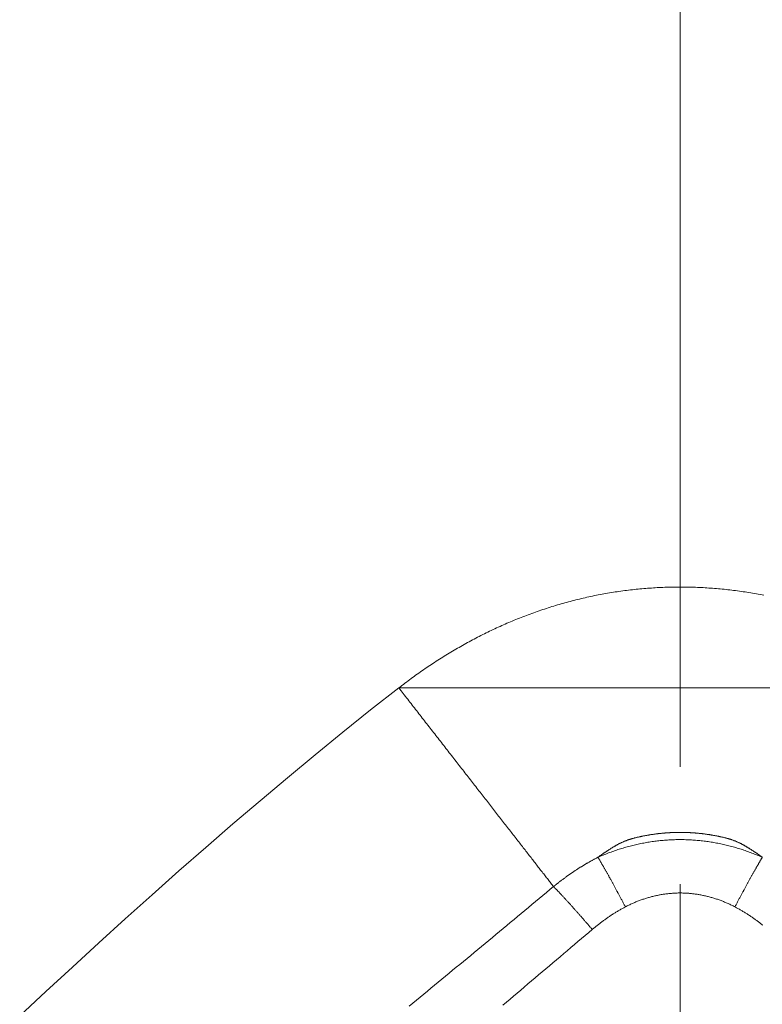
# Model space of a CAD drawing. Units: millimetres. Extents: x 0 to 1261, y 0 to 891.
# Drawn here: x 652 to 661, y 338 to 351 of the extents above; entities that cross this region are included whole.
import ezdxf

# ---------------------------------------------------------------- set-up
doc = ezdxf.new("R2010")
doc.units = ezdxf.units.MM
doc.linetypes.add('AM_ISO02W050', pattern=[7.5, 6, -1.5])
doc.linetypes.add('AM_ISO08W050', pattern=[18, 12, -1.5, 3, -1.5])
for name, color, linetype, lineweight in [('AM_0', 7, 'Continuous', 18), ('AM_3', 6, 'AM_ISO02W050', 9), ('AM_7', 4, 'AM_ISO08W050', 9)]:
    doc.layers.add(name, color=color, linetype=linetype, lineweight=lineweight)

# ---------------------------------------------------------------- blocks, each defined once
blk = doc.blocks.new('V-1772_1')
at = {"layer": 'AM_0'}
for points in [[(3.602, 27.513), (-3.602, 27.513), (-3.582, 27.528), (-3.563, 27.542), (-3.543, 27.557), (-3.523, 27.572), (-3.504, 27.587), (-3.484, 27.601), (-3.465, 27.616), (-3.445, 27.631), (-3.425, 27.645), (-3.406, 27.66), (-3.386, 27.674), (-3.366, 27.688), (-3.346, 27.703), (-3.326, 27.717), (-3.306, 27.731), (-3.286, 27.745), (-3.265, 27.759), (-3.245, 27.772), (-3.225, 27.786), (-3.204, 27.8), (-3.184, 27.813), (-3.164, 27.827), (-3.143, 27.84), (-3.123, 27.854), (-3.102, 27.867), (-3.081, 27.88), (-3.061, 27.893), (-3.04, 27.906), (-3.019, 27.919), (-2.998, 27.932), (-2.977, 27.945), (-2.956, 27.958), (-2.935, 27.97), (-2.914, 27.983), (-2.893, 27.995), (-2.872, 28.008), (-2.851, 28.02), (-2.83, 28.032), (-2.808, 28.044), (-2.787, 28.056), (-2.766, 28.068), (-2.744, 28.08), (-2.723, 28.092), (-2.701, 28.104), (-2.68, 28.115), (-2.658, 28.127), (-2.637, 28.138), (-2.615, 28.15), (-2.593, 28.161), (-2.571, 28.172), (-2.55, 28.183), (-2.528, 28.195), (-2.506, 28.205), (-2.484, 28.216), (-2.462, 28.227), (-2.44, 28.238), (-2.418, 28.248), (-2.395, 28.259), (-2.373, 28.269), (-2.351, 28.28), (-2.329, 28.29), (-2.306, 28.3), (-2.284, 28.31), (-2.262, 28.32), (-2.239, 28.33), (-2.217, 28.34), (-2.194, 28.349), (-2.172, 28.359), (-2.149, 28.368), (-2.127, 28.378), (-2.104, 28.387), (-2.081, 28.396), (-2.058, 28.405), (-2.036, 28.414), (-2.013, 28.423), (-1.99, 28.432), (-1.967, 28.441), (-1.944, 28.45), (-1.921, 28.458), (-1.898, 28.467), (-1.875, 28.475), (-1.852, 28.483), (-1.829, 28.491), (-1.806, 28.499), (-1.783, 28.507), (-1.759, 28.515), (-1.736, 28.523), (-1.713, 28.531), (-1.69, 28.538), (-1.666, 28.546), (-1.643, 28.553), (-1.619, 28.56), (-1.596, 28.568), (-1.572, 28.575), (-1.549, 28.582), (-1.525, 28.588), (-1.502, 28.595), (-1.478, 28.602), (-1.455, 28.608), (-1.431, 28.615), (-1.407, 28.621), (-1.383, 28.627), (-1.36, 28.634), (-1.336, 28.64), (-1.312, 28.646), (-1.288, 28.651), (-1.264, 28.657), (-1.241, 28.663), (-1.217, 28.668), (-1.193, 28.674), (-1.169, 28.679), (-1.145, 28.684), (-1.121, 28.689), (-1.097, 28.694), (-1.073, 28.699), (-1.049, 28.704), (-1.024, 28.708), (-1, 28.713), (-0.976, 28.717), (-0.952, 28.722), (-0.928, 28.726), (-0.904, 28.73), (-0.88, 28.734), (-0.855, 28.738), (-0.831, 28.741), (-0.807, 28.745), (-0.783, 28.749), (-0.758, 28.752), (-0.734, 28.755), (-0.71, 28.759), (-0.685, 28.762), (-0.661, 28.765), (-0.637, 28.768), (-0.612, 28.77), (-0.588, 28.773), (-0.563, 28.776), (-0.539, 28.778), (-0.515, 28.78), (-0.49, 28.783), (-0.466, 28.785), (-0.441, 28.787), (-0.417, 28.789), (-0.392, 28.79), (-0.368, 28.792), (-0.343, 28.794), (-0.319, 28.795), (-0.294, 28.797), (-0.27, 28.798), (-0.245, 28.799), (-0.221, 28.8), (-0.196, 28.801), (-0.172, 28.802), (-0.147, 28.802), (-0.123, 28.803), (-0.098, 28.803), (-0.074, 28.804), (-0.049, 28.804), (-0.025, 28.804), (0, 28.804), (0.024, 28.804), (0.049, 28.804), (0.073, 28.804), (0.098, 28.803), (0.122, 28.803), (0.147, 28.802), (0.172, 28.802), (0.196, 28.801), (0.221, 28.8), (0.245, 28.799), (0.27, 28.798), (0.294, 28.797), (0.319, 28.795), (0.343, 28.794), (0.368, 28.792), (0.392, 28.79), (0.416, 28.789), (0.441, 28.787), (0.465, 28.785), (0.49, 28.783), (0.514, 28.78), (0.539, 28.778), (0.563, 28.776), (0.587, 28.773), (0.612, 28.77), (0.636, 28.768), (0.661, 28.765), (0.685, 28.762), (0.709, 28.759), (0.734, 28.756), (0.758, 28.752), (0.782, 28.749), (0.806, 28.745), (0.831, 28.742), (0.855, 28.738), (0.879, 28.734), (0.903, 28.73), (0.928, 28.726), (0.952, 28.722), (0.976, 28.717), (1, 28.713), (1.024, 28.708), (1.048, 28.704), (1.072, 28.699)], [(-3.602, 27.513), (-3.962, 27.23), (-4.319, 26.944), (-4.674, 26.654), (-5.027, 26.362), (-5.378, 26.068), (-5.727, 25.77), (-6.073, 25.47), (-6.418, 25.168), (-6.761, 24.863), (-7.103, 24.556), (-7.443, 24.248), (-7.781, 23.937), (-8.119, 23.625), (-8.455, 23.311)], [(-3.602, 27.513), (-3.587, 27.495), (-3.573, 27.476), (-3.559, 27.458), (-3.545, 27.44), (-3.531, 27.422), (-3.516, 27.403), (-3.502, 27.385), (-3.488, 27.367), (-3.473, 27.348), (-3.459, 27.33), (-3.445, 27.311), (-3.43, 27.293), (-3.416, 27.275), (-3.402, 27.256), (-3.387, 27.238), (-3.373, 27.219), (-3.359, 27.201), (-3.344, 27.182), (-3.33, 27.164), (-3.315, 27.145), (-3.301, 27.127), (-3.287, 27.108), (-3.272, 27.09), (-3.258, 27.071), (-3.243, 27.053), (-3.229, 27.034), (-3.214, 27.015), (-3.2, 26.997), (-3.186, 26.978), (-3.171, 26.96), (-3.157, 26.941), (-3.142, 26.923), (-3.128, 26.904), (-3.113, 26.886), (-3.099, 26.867), (-3.085, 26.849), (-3.07, 26.83), (-3.056, 26.812), (-3.041, 26.793), (-3.027, 26.775), (-3.013, 26.756), (-2.998, 26.738), (-2.984, 26.719), (-2.969, 26.701), (-2.955, 26.682), (-2.941, 26.664), (-2.926, 26.646), (-2.912, 26.627), (-2.898, 26.609), (-2.884, 26.591), (-2.869, 26.572), (-2.855, 26.554), (-2.841, 26.536), (-2.827, 26.517), (-2.813, 26.499), (-2.799, 26.481), (-2.784, 26.463), (-2.77, 26.445), (-2.756, 26.427), (-2.742, 26.409), (-2.728, 26.391), (-2.714, 26.373), (-2.7, 26.355), (-2.686, 26.337), (-2.672, 26.319), (-2.659, 26.301), (-2.645, 26.283), (-2.631, 26.266), (-2.617, 26.248), (-2.603, 26.23), (-2.59, 26.213), (-2.576, 26.195), (-2.562, 26.178), (-2.549, 26.16), (-2.535, 26.143), (-2.522, 26.125), (-2.508, 26.108), (-2.495, 26.091), (-2.481, 26.073), (-2.468, 26.056), (-2.455, 26.039), (-2.441, 26.022), (-2.428, 26.005), (-2.415, 25.988), (-2.402, 25.971), (-2.389, 25.954), (-2.375, 25.938), (-2.362, 25.921), (-2.349, 25.904), (-2.337, 25.888), (-2.324, 25.871), (-2.311, 25.855), (-2.298, 25.838), (-2.285, 25.822), (-2.273, 25.806), (-2.26, 25.789), (-2.248, 25.773), (-2.235, 25.757), (-2.223, 25.741), (-2.21, 25.725), (-2.198, 25.709), (-2.186, 25.694), (-2.173, 25.678), (-2.161, 25.662), (-2.149, 25.647), (-2.137, 25.631), (-2.125, 25.616), (-2.113, 25.601), (-2.101, 25.585), (-2.089, 25.57), (-2.078, 25.555), (-2.066, 25.54), (-2.054, 25.525), (-2.043, 25.51), (-2.031, 25.495), (-2.02, 25.481), (-2.008, 25.466), (-1.997, 25.452), (-1.986, 25.437), (-1.975, 25.423), (-1.964, 25.409), (-1.953, 25.394), (-1.942, 25.38), (-1.931, 25.366), (-1.92, 25.352), (-1.909, 25.339), (-1.898, 25.325), (-1.888, 25.311), (-1.877, 25.298), (-1.867, 25.284), (-1.856, 25.271), (-1.846, 25.258), (-1.836, 25.244), (-1.826, 25.231), (-1.816, 25.218), (-1.806, 25.206), (-1.796, 25.193), (-1.786, 25.18), (-1.776, 25.167), (-1.766, 25.155), (-1.756, 25.142), (-1.747, 25.13), (-1.737, 25.118), (-1.728, 25.106), (-1.719, 25.094), (-1.709, 25.082), (-1.7, 25.07), (-1.691, 25.058), (-1.682, 25.047), (-1.673, 25.035), (-1.664, 25.024), (-1.655, 25.012), (-1.646, 25.001), (-1.638, 24.99), (-1.629, 24.979), (-1.621, 24.968)], [(1.052, 25.343), (1.046, 25.347), (1.041, 25.35), (1.036, 25.354), (1.031, 25.358), (1.026, 25.361), (1.021, 25.365), (1.016, 25.369), (1.011, 25.372), (1.006, 25.376), (1.001, 25.379), (0.996, 25.383), (0.991, 25.387), (0.986, 25.39), (0.981, 25.394), (0.976, 25.397), (0.971, 25.401), (0.966, 25.404), (0.961, 25.408), (0.955, 25.411), (0.95, 25.415), (0.945, 25.418), (0.94, 25.422), (0.935, 25.425), (0.929, 25.428), (0.924, 25.432), (0.919, 25.435), (0.914, 25.439), (0.908, 25.442), (0.903, 25.445), (0.898, 25.449), (0.893, 25.452), (0.887, 25.455), (0.882, 25.459), (0.877, 25.462), (0.871, 25.465), (0.866, 25.468), (0.861, 25.472), (0.855, 25.475), (0.85, 25.478), (0.845, 25.481), (0.839, 25.484), (0.834, 25.487), (0.829, 25.491), (0.823, 25.494), (0.818, 25.497), (0.812, 25.5), (0.807, 25.503), (0.801, 25.506), (0.796, 25.509), (0.79, 25.512), (0.784, 25.515), (0.779, 25.518), (0.773, 25.52), (0.768, 25.523), (0.762, 25.526), (0.756, 25.529), (0.75, 25.531), (0.745, 25.534), (0.739, 25.537), (0.733, 25.539), (0.727, 25.542), (0.722, 25.544), (0.716, 25.547), (0.71, 25.549), (0.704, 25.552), (0.698, 25.554), (0.692, 25.556), (0.686, 25.559), (0.68, 25.561), (0.674, 25.563), (0.668, 25.565), (0.662, 25.567), (0.656, 25.569), (0.65, 25.572), (0.644, 25.574), (0.638, 25.575), (0.632, 25.577), (0.626, 25.579), (0.62, 25.581), (0.613, 25.583), (0.607, 25.585), (0.601, 25.586), (0.595, 25.588), (0.589, 25.59), (0.583, 25.591), (0.576, 25.593), (0.57, 25.594), (0.564, 25.596), (0.558, 25.597), (0.551, 25.599), (0.545, 25.6), (0.539, 25.601), (0.533, 25.603), (0.526, 25.604), (0.52, 25.605), (0.514, 25.607), (0.508, 25.608), (0.501, 25.609), (0.495, 25.611), (0.489, 25.612), (0.483, 25.613), (0.476, 25.615), (0.47, 25.616), (0.464, 25.617), (0.458, 25.618), (0.451, 25.619), (0.445, 25.621), (0.439, 25.622), (0.432, 25.623), (0.426, 25.624), (0.42, 25.625), (0.414, 25.626), (0.407, 25.627), (0.401, 25.628), (0.395, 25.629), (0.388, 25.63), (0.382, 25.632), (0.376, 25.633), (0.369, 25.634), (0.363, 25.634), (0.357, 25.635), (0.35, 25.636), (0.344, 25.637), (0.338, 25.638), (0.331, 25.639), (0.325, 25.64), (0.319, 25.641), (0.312, 25.642), (0.306, 25.643), (0.3, 25.643), (0.293, 25.644), (0.287, 25.645), (0.281, 25.646), (0.274, 25.646), (0.268, 25.647), (0.262, 25.648), (0.255, 25.649), (0.249, 25.649), (0.243, 25.65), (0.236, 25.651), (0.23, 25.651), (0.223, 25.652), (0.217, 25.652), (0.211, 25.653), (0.204, 25.653), (0.198, 25.654), (0.192, 25.655), (0.185, 25.655), (0.179, 25.656), (0.172, 25.656), (0.166, 25.656), (0.16, 25.657), (0.153, 25.657), (0.147, 25.658), (0.141, 25.658), (0.134, 25.658), (0.128, 25.659), (0.121, 25.659), (0.115, 25.659), (0.109, 25.66), (0.102, 25.66), (0.096, 25.66), (0.089, 25.66), (0.083, 25.661), (0.077, 25.661), (0.07, 25.661), (0.064, 25.661), (0.058, 25.661), (0.051, 25.662), (0.045, 25.662), (0.038, 25.662), (0.032, 25.662), (0.026, 25.662), (0.019, 25.662), (0.013, 25.662), (0.006, 25.662), (0, 25.662), (-0.006, 25.662), (-0.013, 25.662), (-0.019, 25.662), (-0.026, 25.662), (-0.032, 25.662), (-0.038, 25.662), (-0.045, 25.662), (-0.051, 25.662), (-0.058, 25.661), (-0.064, 25.661), (-0.07, 25.661), (-0.077, 25.661), (-0.083, 25.661), (-0.09, 25.66), (-0.096, 25.66), (-0.102, 25.66), (-0.109, 25.66), (-0.115, 25.659), (-0.121, 25.659), (-0.128, 25.659), (-0.134, 25.658), (-0.141, 25.658), (-0.147, 25.658), (-0.153, 25.657), (-0.16, 25.657), (-0.166, 25.656), (-0.173, 25.656), (-0.179, 25.656), (-0.185, 25.655), (-0.192, 25.655), (-0.198, 25.654), (-0.204, 25.653), (-0.211, 25.653), (-0.217, 25.652), (-0.224, 25.652), (-0.23, 25.651), (-0.236, 25.651), (-0.243, 25.65), (-0.249, 25.649), (-0.255, 25.649), (-0.262, 25.648), (-0.268, 25.647), (-0.274, 25.646), (-0.281, 25.646), (-0.287, 25.645), (-0.293, 25.644), (-0.3, 25.643), (-0.306, 25.643), (-0.312, 25.642), (-0.319, 25.641), (-0.325, 25.64), (-0.331, 25.639), (-0.338, 25.638), (-0.344, 25.637), (-0.35, 25.636), (-0.357, 25.635), (-0.363, 25.634), (-0.369, 25.634), (-0.376, 25.633), (-0.382, 25.632), (-0.388, 25.63), (-0.395, 25.629), (-0.401, 25.628), (-0.407, 25.627), (-0.414, 25.626), (-0.42, 25.625), (-0.426, 25.624), (-0.432, 25.623), (-0.439, 25.622), (-0.445, 25.621), (-0.451, 25.619), (-0.458, 25.618), (-0.464, 25.617), (-0.47, 25.616), (-0.476, 25.615), (-0.483, 25.613), (-0.489, 25.612), (-0.495, 25.611), (-0.501, 25.609), (-0.508, 25.608), (-0.514, 25.607), (-0.52, 25.605), (-0.526, 25.604), (-0.533, 25.603), (-0.539, 25.601), (-0.545, 25.6), (-0.551, 25.599), (-0.558, 25.597), (-0.564, 25.596), (-0.57, 25.594), (-0.576, 25.593), (-0.583, 25.591), (-0.589, 25.589), (-0.595, 25.588), (-0.601, 25.586), (-0.607, 25.584), (-0.613, 25.583), (-0.62, 25.581), (-0.626, 25.579), (-0.632, 25.577), (-0.638, 25.575), (-0.644, 25.573), (-0.65, 25.571), (-0.656, 25.569), (-0.662, 25.567), (-0.668, 25.565), (-0.674, 25.563), (-0.68, 25.561), (-0.686, 25.559), (-0.692, 25.556), (-0.698, 25.554), (-0.704, 25.552), (-0.71, 25.549), (-0.716, 25.547), (-0.722, 25.544), (-0.727, 25.542), (-0.733, 25.539), (-0.739, 25.537), (-0.745, 25.534), (-0.751, 25.531), (-0.756, 25.529), (-0.762, 25.526), (-0.768, 25.523), (-0.773, 25.52), (-0.779, 25.518), (-0.785, 25.515), (-0.79, 25.512), (-0.796, 25.509), (-0.801, 25.506), (-0.807, 25.503), (-0.812, 25.5), (-0.818, 25.497), (-0.823, 25.494), (-0.829, 25.491), (-0.834, 25.487), (-0.839, 25.484), (-0.845, 25.481), (-0.85, 25.478), (-0.856, 25.475), (-0.861, 25.472), (-0.866, 25.468), (-0.872, 25.465), (-0.877, 25.462), (-0.882, 25.459), (-0.887, 25.455), (-0.893, 25.452), (-0.898, 25.449), (-0.903, 25.445), (-0.909, 25.442), (-0.914, 25.439), (-0.919, 25.435), (-0.924, 25.432), (-0.93, 25.428), (-0.935, 25.425), (-0.94, 25.422), (-0.945, 25.418), (-0.95, 25.415), (-0.955, 25.411), (-0.961, 25.408), (-0.966, 25.404), (-0.971, 25.401), (-0.976, 25.397), (-0.981, 25.394), (-0.986, 25.39), (-0.991, 25.387), (-0.996, 25.383), (-1.001, 25.379), (-1.006, 25.376), (-1.011, 25.372), (-1.016, 25.369), (-1.022, 25.365), (-1.027, 25.361), (-1.032, 25.358), (-1.037, 25.354), (-1.042, 25.35), (-1.047, 25.347), (-1.052, 25.343)], [(-1.051, 25.343), (-1.035, 25.35), (-1.018, 25.358), (-1.001, 25.365), (-0.985, 25.372), (-0.968, 25.379), (-0.951, 25.385), (-0.934, 25.392), (-0.917, 25.399), (-0.9, 25.405), (-0.883, 25.411), (-0.866, 25.417), (-0.849, 25.423), (-0.832, 25.429), (-0.815, 25.435), (-0.798, 25.441), (-0.781, 25.446), (-0.763, 25.452), (-0.746, 25.457), (-0.729, 25.462), (-0.711, 25.468), (-0.694, 25.473), (-0.677, 25.477), (-0.659, 25.482), (-0.642, 25.487), (-0.624, 25.491), (-0.607, 25.496), (-0.59, 25.5), (-0.572, 25.504), (-0.555, 25.508), (-0.537, 25.512), (-0.519, 25.516), (-0.502, 25.519), (-0.484, 25.523), (-0.467, 25.526), (-0.449, 25.529), (-0.431, 25.532), (-0.414, 25.535), (-0.396, 25.538), (-0.378, 25.541), (-0.36, 25.544), (-0.343, 25.546), (-0.325, 25.548), (-0.307, 25.551), (-0.289, 25.553), (-0.271, 25.555), (-0.254, 25.557), (-0.236, 25.558), (-0.218, 25.56), (-0.2, 25.561), (-0.182, 25.563), (-0.164, 25.564), (-0.146, 25.565), (-0.128, 25.566), (-0.11, 25.567), (-0.092, 25.568), (-0.074, 25.568), (-0.056, 25.569), (-0.038, 25.569), (-0.019, 25.569), (-0.001, 25.569), (0.017, 25.569), (0.035, 25.569), (0.053, 25.569), (0.071, 25.568), (0.089, 25.568), (0.107, 25.567), (0.125, 25.566), (0.144, 25.565), (0.162, 25.564), (0.18, 25.563), (0.198, 25.562), (0.216, 25.56), (0.234, 25.558), (0.252, 25.557), (0.27, 25.555), (0.288, 25.553), (0.306, 25.551), (0.323, 25.548), (0.341, 25.546), (0.359, 25.544), (0.377, 25.541), (0.395, 25.538), (0.413, 25.535), (0.431, 25.532), (0.448, 25.529), (0.466, 25.526), (0.484, 25.523), (0.501, 25.519), (0.519, 25.515), (0.537, 25.512), (0.554, 25.508), (0.572, 25.504), (0.59, 25.5), (0.607, 25.495), (0.625, 25.491), (0.642, 25.487), (0.66, 25.482), (0.677, 25.477), (0.694, 25.472), (0.712, 25.467), (0.729, 25.462), (0.746, 25.457), (0.764, 25.452), (0.781, 25.446), (0.798, 25.441), (0.815, 25.435), (0.832, 25.429), (0.849, 25.423), (0.866, 25.417), (0.883, 25.411), (0.9, 25.405), (0.917, 25.398), (0.934, 25.392), (0.951, 25.385), (0.968, 25.379), (0.985, 25.372), (1.001, 25.365), (1.018, 25.358), (1.035, 25.35), (1.051, 25.343)], [(-1.589, 24.994), (-1.583, 24.999), (-1.577, 25.003), (-1.571, 25.008), (-1.565, 25.013), (-1.559, 25.018), (-1.553, 25.022), (-1.547, 25.027), (-1.541, 25.032), (-1.535, 25.036), (-1.529, 25.041), (-1.523, 25.046), (-1.517, 25.05), (-1.511, 25.055), (-1.504, 25.06), (-1.498, 25.064), (-1.492, 25.069), (-1.486, 25.073), (-1.48, 25.078), (-1.474, 25.082), (-1.468, 25.087), (-1.461, 25.091), (-1.455, 25.096), (-1.449, 25.1), (-1.443, 25.105), (-1.437, 25.109), (-1.43, 25.114), (-1.424, 25.118), (-1.418, 25.122), (-1.412, 25.127), (-1.405, 25.131), (-1.399, 25.135), (-1.393, 25.14), (-1.386, 25.144), (-1.38, 25.148), (-1.374, 25.153), (-1.367, 25.157), (-1.361, 25.161), (-1.355, 25.165), (-1.348, 25.17), (-1.342, 25.174), (-1.336, 25.178), (-1.329, 25.182), (-1.323, 25.186), (-1.316, 25.19), (-1.31, 25.195), (-1.304, 25.199), (-1.297, 25.203), (-1.291, 25.207), (-1.284, 25.211), (-1.278, 25.215), (-1.271, 25.219), (-1.265, 25.223), (-1.258, 25.227), (-1.252, 25.231), (-1.245, 25.235), (-1.239, 25.239), (-1.232, 25.243), (-1.226, 25.247), (-1.219, 25.251), (-1.213, 25.255), (-1.206, 25.259), (-1.199, 25.262), (-1.193, 25.266), (-1.186, 25.27), (-1.18, 25.274), (-1.173, 25.278), (-1.166, 25.282), (-1.16, 25.285), (-1.153, 25.289), (-1.146, 25.293), (-1.14, 25.296), (-1.133, 25.3), (-1.126, 25.304), (-1.12, 25.307), (-1.113, 25.311), (-1.106, 25.315), (-1.099, 25.318), (-1.093, 25.322), (-1.086, 25.325), (-1.079, 25.329), (-1.072, 25.332), (-1.066, 25.336), (-1.059, 25.339), (-1.052, 25.343)], [(-0.701, 24.708), (-0.706, 24.717), (-0.71, 24.726), (-0.715, 24.735), (-0.72, 24.744), (-0.725, 24.753), (-0.729, 24.762), (-0.734, 24.771), (-0.739, 24.78), (-0.744, 24.789), (-0.748, 24.797), (-0.753, 24.806), (-0.758, 24.815), (-0.762, 24.824), (-0.767, 24.832), (-0.772, 24.841), (-0.776, 24.85), (-0.781, 24.859), (-0.786, 24.867), (-0.79, 24.876), (-0.795, 24.885), (-0.8, 24.893), (-0.804, 24.902), (-0.809, 24.91), (-0.813, 24.919), (-0.818, 24.927), (-0.823, 24.936), (-0.827, 24.944), (-0.832, 24.952), (-0.836, 24.961), (-0.841, 24.969), (-0.845, 24.977), (-0.85, 24.985), (-0.854, 24.994), (-0.859, 25.002), (-0.863, 25.01), (-0.868, 25.018), (-0.872, 25.026), (-0.876, 25.034), (-0.881, 25.042), (-0.885, 25.05), (-0.889, 25.058), (-0.894, 25.066), (-0.898, 25.073), (-0.902, 25.081), (-0.907, 25.089), (-0.911, 25.096), (-0.915, 25.104), (-0.919, 25.111), (-0.923, 25.119), (-0.927, 25.126), (-0.932, 25.134), (-0.936, 25.141), (-0.94, 25.148), (-0.944, 25.155), (-0.948, 25.163), (-0.952, 25.17), (-0.956, 25.177), (-0.96, 25.184), (-0.964, 25.191), (-0.968, 25.198), (-0.971, 25.204), (-0.975, 25.211), (-0.979, 25.218), (-0.983, 25.224), (-0.987, 25.231), (-0.99, 25.237), (-0.994, 25.244), (-0.998, 25.25), (-1.001, 25.257), (-1.005, 25.263), (-1.008, 25.269), (-1.012, 25.275), (-1.015, 25.281), (-1.019, 25.287), (-1.022, 25.293), (-1.026, 25.299), (-1.029, 25.305), (-1.032, 25.31), (-1.036, 25.316), (-1.039, 25.322), (-1.042, 25.327), (-1.045, 25.332), (-1.049, 25.338), (-1.052, 25.343)], [(0.701, 24.708), (0.706, 24.717), (0.71, 24.726), (0.715, 24.735), (0.72, 24.744), (0.724, 24.753), (0.729, 24.762), (0.734, 24.771), (0.739, 24.78), (0.743, 24.789), (0.748, 24.797), (0.753, 24.806), (0.757, 24.815), (0.762, 24.824), (0.767, 24.833), (0.771, 24.841), (0.776, 24.85), (0.781, 24.859), (0.785, 24.867), (0.79, 24.876), (0.795, 24.885), (0.799, 24.893), (0.804, 24.902), (0.809, 24.91), (0.813, 24.919), (0.818, 24.927), (0.822, 24.936), (0.827, 24.944), (0.831, 24.952), (0.836, 24.961), (0.84, 24.969), (0.845, 24.977), (0.849, 24.986), (0.854, 24.994), (0.858, 25.002), (0.863, 25.01), (0.867, 25.018), (0.872, 25.026), (0.876, 25.034), (0.88, 25.042), (0.885, 25.05), (0.889, 25.058), (0.893, 25.066), (0.898, 25.073), (0.902, 25.081), (0.906, 25.089), (0.91, 25.096), (0.915, 25.104), (0.919, 25.112), (0.923, 25.119), (0.927, 25.126), (0.931, 25.134), (0.935, 25.141), (0.939, 25.148), (0.943, 25.156), (0.947, 25.163), (0.951, 25.17), (0.955, 25.177), (0.959, 25.184), (0.963, 25.191), (0.967, 25.198), (0.971, 25.204), (0.975, 25.211), (0.979, 25.218), (0.982, 25.225), (0.986, 25.231), (0.99, 25.238), (0.994, 25.244), (0.997, 25.25), (1.001, 25.257), (1.004, 25.263), (1.008, 25.269), (1.011, 25.275), (1.015, 25.281), (1.018, 25.287), (1.022, 25.293), (1.025, 25.299), (1.029, 25.305), (1.032, 25.31), (1.035, 25.316), (1.039, 25.322), (1.042, 25.327), (1.045, 25.333), (1.048, 25.338), (1.051, 25.343)], [(-3.468, 23.438), (-3.422, 23.477), (-3.375, 23.515), (-3.329, 23.553), (-3.283, 23.591), (-3.236, 23.629), (-3.19, 23.667), (-3.144, 23.705), (-3.098, 23.743), (-3.051, 23.781), (-3.005, 23.819), (-2.959, 23.858), (-2.913, 23.896), (-2.866, 23.934), (-2.82, 23.972), (-2.774, 24.01), (-2.728, 24.049), (-2.681, 24.087), (-2.635, 24.125), (-2.589, 24.163), (-2.543, 24.201), (-2.497, 24.24), (-2.45, 24.278), (-2.404, 24.316), (-2.358, 24.355), (-2.312, 24.393), (-2.266, 24.431), (-2.22, 24.469), (-2.174, 24.508), (-2.127, 24.546), (-2.081, 24.584), (-2.035, 24.623), (-1.989, 24.661), (-1.943, 24.699), (-1.897, 24.738), (-1.851, 24.776), (-1.805, 24.814), (-1.759, 24.853), (-1.713, 24.891), (-1.667, 24.929), (-1.621, 24.968)], [(-1.621, 24.968), (-1.62, 24.968), (-1.62, 24.968), (-1.62, 24.968), (-1.62, 24.968), (-1.619, 24.969), (-1.619, 24.969), (-1.619, 24.969), (-1.619, 24.969), (-1.619, 24.969), (-1.618, 24.969), (-1.618, 24.97), (-1.618, 24.97), (-1.618, 24.97), (-1.618, 24.97), (-1.617, 24.97), (-1.617, 24.97), (-1.617, 24.971), (-1.617, 24.971), (-1.617, 24.971), (-1.616, 24.971), (-1.616, 24.971), (-1.616, 24.971), (-1.616, 24.972), (-1.616, 24.972), (-1.615, 24.972), (-1.615, 24.972), (-1.615, 24.972), (-1.615, 24.972), (-1.615, 24.973), (-1.614, 24.973), (-1.614, 24.973), (-1.614, 24.973), (-1.614, 24.973), (-1.614, 24.974), (-1.613, 24.974), (-1.613, 24.974), (-1.613, 24.974), (-1.613, 24.974), (-1.613, 24.974), (-1.612, 24.975), (-1.612, 24.975), (-1.612, 24.975), (-1.612, 24.975), (-1.612, 24.975), (-1.611, 24.975), (-1.611, 24.976), (-1.611, 24.976), (-1.611, 24.976), (-1.611, 24.976), (-1.61, 24.976), (-1.61, 24.976), (-1.61, 24.977), (-1.61, 24.977), (-1.609, 24.977), (-1.609, 24.977), (-1.609, 24.977), (-1.609, 24.977), (-1.609, 24.978), (-1.608, 24.978), (-1.608, 24.978), (-1.608, 24.978), (-1.608, 24.978), (-1.608, 24.978), (-1.607, 24.979), (-1.607, 24.979), (-1.607, 24.979), (-1.607, 24.979), (-1.607, 24.979), (-1.606, 24.979), (-1.606, 24.98), (-1.606, 24.98), (-1.606, 24.98), (-1.606, 24.98), (-1.605, 24.98), (-1.605, 24.98), (-1.605, 24.98), (-1.605, 24.981), (-1.605, 24.981), (-1.604, 24.981), (-1.604, 24.981), (-1.604, 24.981), (-1.604, 24.981), (-1.604, 24.982), (-1.603, 24.982), (-1.603, 24.982), (-1.603, 24.982), (-1.603, 24.982), (-1.603, 24.982), (-1.602, 24.983), (-1.602, 24.983), (-1.602, 24.983), (-1.602, 24.983), (-1.601, 24.983), (-1.601, 24.983), (-1.601, 24.984), (-1.601, 24.984), (-1.601, 24.984), (-1.6, 24.984), (-1.6, 24.984), (-1.6, 24.984), (-1.6, 24.985), (-1.6, 24.985), (-1.599, 24.985), (-1.599, 24.985), (-1.599, 24.985), (-1.599, 24.985), (-1.599, 24.986), (-1.598, 24.986), (-1.598, 24.986), (-1.598, 24.986), (-1.598, 24.986), (-1.598, 24.986), (-1.597, 24.987), (-1.597, 24.987), (-1.597, 24.987), (-1.597, 24.987), (-1.597, 24.987), (-1.596, 24.987), (-1.596, 24.988), (-1.596, 24.988), (-1.596, 24.988), (-1.596, 24.988), (-1.595, 24.988), (-1.595, 24.988), (-1.595, 24.989), (-1.595, 24.989), (-1.595, 24.989), (-1.594, 24.989), (-1.594, 24.989), (-1.594, 24.989), (-1.594, 24.99), (-1.593, 24.99), (-1.593, 24.99), (-1.593, 24.99), (-1.593, 24.99), (-1.593, 24.99), (-1.592, 24.991), (-1.592, 24.991), (-1.592, 24.991), (-1.592, 24.991), (-1.592, 24.991), (-1.591, 24.991), (-1.591, 24.992), (-1.591, 24.992), (-1.591, 24.992), (-1.591, 24.992), (-1.59, 24.992), (-1.59, 24.992), (-1.59, 24.993), (-1.59, 24.993), (-1.59, 24.993), (-1.589, 24.993), (-1.589, 24.993), (-1.589, 24.993), (-1.589, 24.994), (-1.589, 24.994)], [(-1.125, 24.419), (-1.132, 24.427), (-1.139, 24.434), (-1.145, 24.442), (-1.152, 24.45), (-1.159, 24.458), (-1.166, 24.466), (-1.172, 24.473), (-1.179, 24.481), (-1.186, 24.489), (-1.192, 24.497), (-1.199, 24.504), (-1.206, 24.512), (-1.212, 24.52), (-1.219, 24.527), (-1.226, 24.535), (-1.232, 24.543), (-1.239, 24.55), (-1.245, 24.558), (-1.252, 24.565), (-1.259, 24.573), (-1.265, 24.58), (-1.272, 24.588), (-1.278, 24.595), (-1.285, 24.603), (-1.291, 24.61), (-1.298, 24.617), (-1.304, 24.625), (-1.311, 24.632), (-1.317, 24.639), (-1.323, 24.647), (-1.33, 24.654), (-1.336, 24.661), (-1.342, 24.668), (-1.349, 24.675), (-1.355, 24.682), (-1.361, 24.689), (-1.368, 24.696), (-1.374, 24.703), (-1.38, 24.71), (-1.386, 24.717), (-1.392, 24.724), (-1.398, 24.73), (-1.404, 24.737), (-1.41, 24.744), (-1.416, 24.75), (-1.422, 24.757), (-1.428, 24.764), (-1.434, 24.77), (-1.44, 24.777), (-1.446, 24.783), (-1.452, 24.789), (-1.458, 24.796), (-1.463, 24.802), (-1.469, 24.808), (-1.475, 24.814), (-1.48, 24.82), (-1.486, 24.826), (-1.491, 24.832), (-1.497, 24.838), (-1.502, 24.844), (-1.508, 24.85), (-1.513, 24.856), (-1.519, 24.862), (-1.524, 24.867), (-1.529, 24.873), (-1.534, 24.878), (-1.54, 24.884), (-1.545, 24.889), (-1.55, 24.895), (-1.555, 24.9), (-1.56, 24.905), (-1.565, 24.91), (-1.57, 24.916), (-1.575, 24.921), (-1.579, 24.926), (-1.584, 24.931), (-1.589, 24.936), (-1.594, 24.94), (-1.598, 24.945), (-1.603, 24.95), (-1.607, 24.954), (-1.612, 24.959), (-1.616, 24.963), (-1.621, 24.968)], [(0.701, 24.708), (0.69, 24.714), (0.679, 24.72), (0.668, 24.725), (0.657, 24.73), (0.646, 24.736), (0.635, 24.741), (0.624, 24.746), (0.613, 24.751), (0.602, 24.756), (0.591, 24.761), (0.579, 24.766), (0.568, 24.77), (0.557, 24.775), (0.545, 24.78), (0.534, 24.784), (0.523, 24.788), (0.511, 24.793), (0.5, 24.797), (0.488, 24.801), (0.477, 24.805), (0.465, 24.809), (0.454, 24.813), (0.442, 24.816), (0.431, 24.82), (0.419, 24.823), (0.407, 24.827), (0.396, 24.83), (0.384, 24.834), (0.372, 24.837), (0.36, 24.84), (0.349, 24.843), (0.337, 24.846), (0.325, 24.848), (0.313, 24.851), (0.301, 24.854), (0.289, 24.856), (0.277, 24.859), (0.265, 24.861), (0.253, 24.863), (0.241, 24.865), (0.229, 24.867), (0.217, 24.869), (0.205, 24.871), (0.193, 24.873), (0.181, 24.874), (0.169, 24.876), (0.157, 24.877), (0.145, 24.878), (0.133, 24.879), (0.121, 24.881), (0.109, 24.882), (0.096, 24.882), (0.084, 24.883), (0.072, 24.884), (0.06, 24.884), (0.048, 24.885), (0.035, 24.885), (0.023, 24.886), (0.011, 24.886), (-0.001, 24.886), (-0.014, 24.886), (-0.026, 24.886), (-0.038, 24.885), (-0.05, 24.885), (-0.062, 24.884), (-0.074, 24.884), (-0.087, 24.883), (-0.099, 24.882), (-0.111, 24.881), (-0.123, 24.88), (-0.135, 24.879), (-0.147, 24.878), (-0.159, 24.877), (-0.171, 24.876), (-0.183, 24.874), (-0.195, 24.872), (-0.207, 24.871), (-0.219, 24.869), (-0.231, 24.867), (-0.243, 24.865), (-0.255, 24.863), (-0.266, 24.861), (-0.278, 24.859), (-0.29, 24.856), (-0.302, 24.854), (-0.314, 24.851), (-0.325, 24.848), (-0.337, 24.846), (-0.349, 24.843), (-0.361, 24.84), (-0.372, 24.837), (-0.384, 24.834), (-0.396, 24.83), (-0.407, 24.827), (-0.419, 24.824), (-0.431, 24.82), (-0.442, 24.817), (-0.454, 24.813), (-0.465, 24.809), (-0.477, 24.805), (-0.488, 24.801), (-0.5, 24.797), (-0.511, 24.793), (-0.523, 24.789), (-0.534, 24.784), (-0.545, 24.78), (-0.557, 24.775), (-0.568, 24.771), (-0.579, 24.766), (-0.59, 24.761), (-0.602, 24.756), (-0.613, 24.751), (-0.624, 24.746), (-0.635, 24.741), (-0.646, 24.736), (-0.657, 24.73), (-0.668, 24.725), (-0.679, 24.72), (-0.69, 24.714), (-0.701, 24.708)], [(-0.701, 24.708), (-0.71, 24.703), (-0.72, 24.698), (-0.729, 24.693), (-0.739, 24.688), (-0.748, 24.683), (-0.758, 24.678), (-0.767, 24.672), (-0.776, 24.667), (-0.786, 24.662), (-0.795, 24.656), (-0.804, 24.651), (-0.813, 24.645), (-0.822, 24.639), (-0.832, 24.634), (-0.841, 24.628), (-0.85, 24.622), (-0.859, 24.617), (-0.868, 24.611), (-0.877, 24.605), (-0.886, 24.599), (-0.895, 24.593), (-0.903, 24.587), (-0.912, 24.581), (-0.921, 24.575), (-0.93, 24.569), (-0.939, 24.563), (-0.947, 24.557), (-0.956, 24.551), (-0.965, 24.544), (-0.974, 24.538), (-0.982, 24.532), (-0.991, 24.526), (-0.999, 24.519), (-1.008, 24.513), (-1.017, 24.506), (-1.025, 24.5), (-1.034, 24.493), (-1.042, 24.487), (-1.05, 24.48), (-1.059, 24.473), (-1.067, 24.467), (-1.076, 24.46), (-1.084, 24.453), (-1.092, 24.446), (-1.101, 24.439), (-1.109, 24.433), (-1.117, 24.426), (-1.125, 24.419)], [(1.059, 24.473), (1.05, 24.48), (1.042, 24.487), (1.034, 24.493), (1.025, 24.5), (1.017, 24.506), (1.008, 24.513), (0.999, 24.519), (0.991, 24.526), (0.982, 24.532), (0.974, 24.538), (0.965, 24.544), (0.956, 24.551), (0.947, 24.557), (0.939, 24.563), (0.93, 24.569), (0.921, 24.575), (0.912, 24.581), (0.903, 24.587), (0.895, 24.593), (0.886, 24.599), (0.877, 24.605), (0.868, 24.611), (0.859, 24.617), (0.85, 24.622), (0.841, 24.628), (0.831, 24.634), (0.822, 24.639), (0.813, 24.645), (0.804, 24.651), (0.795, 24.656), (0.786, 24.662), (0.776, 24.667), (0.767, 24.672), (0.758, 24.678), (0.748, 24.683), (0.739, 24.688), (0.729, 24.693), (0.72, 24.698), (0.71, 24.703), (0.701, 24.708)], [(-1.125, 24.419), (-1.171, 24.38), (-1.217, 24.341), (-1.263, 24.302), (-1.308, 24.264), (-1.354, 24.225), (-1.4, 24.186), (-1.446, 24.147), (-1.491, 24.109), (-1.537, 24.07), (-1.583, 24.031), (-1.629, 23.992), (-1.674, 23.953), (-1.72, 23.915), (-1.766, 23.876), (-1.812, 23.837), (-1.858, 23.798), (-1.903, 23.76), (-1.949, 23.721), (-1.995, 23.682), (-2.041, 23.643), (-2.087, 23.605), (-2.132, 23.566), (-2.178, 23.527), (-2.224, 23.488), (-2.27, 23.45)]]:
    blk.add_lwpolyline(points, dxfattribs=at)

msp = doc.modelspace()

# ---------------------------------------------------------------- linework, layer by layer
at = {"layer": 'AM_7'}
msp.add_line((660, 425.5), (660, 105.12), dxfattribs=at)

# ---------------------------------------------------------------- block references
at = {"layer": 'AM_3'}
msp.add_blockref('V-1772_1', (660, 315), dxfattribs=at)

doc.saveas('drawing.dxf')
